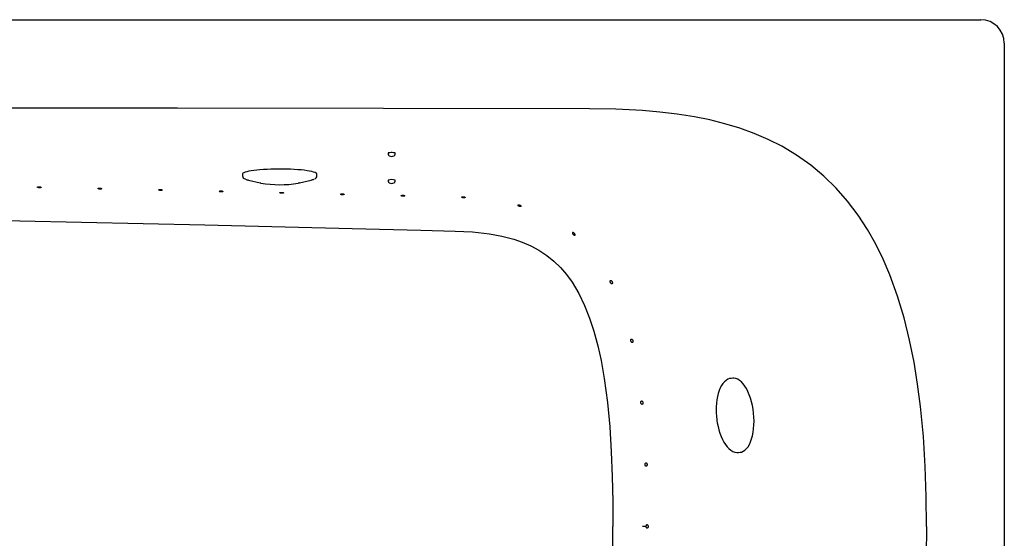
# Model space of a CAD drawing. Units: inches. Extents: x 7 to 202, y 25 to 149.
# Drawn here: x 60 to 92, y 122 to 139 of the extents above; entities that cross this region are included whole.
import ezdxf

# ---------------------------------------------------------------- set-up
doc = ezdxf.new("R2010")
doc.units = ezdxf.units.IN
doc.header["$LTSCALE"] = 2
doc.header["$MEASUREMENT"] = 0
doc.layers.add('WATERWORKS FIXTURE', color=7, linetype='Continuous')

# ---------------------------------------------------------------- blocks, each defined once
blk = doc.blocks.new('CLAW2R TOP')
at = {"layer": 'WATERWORKS FIXTURE'}
for p, q in [((-32.09, 16.929), (32.09, 16.929)), ((32.874, 16.145), (32.874, -16.145)), ((5.25, 13.97), (-1.63, 13.972)), ((12.13, 13.965), (5.25, 13.97)), ((19.01, 13.954), (12.13, 13.965)), ((19.895, 13.939), (19.01, 13.954)), ((20.779, 13.895), (19.895, 13.939)), ((21.362, 13.845), (20.779, 13.895)), ((21.943, 13.775), (21.362, 13.845)), ((22.52, 13.684), (21.943, 13.775)), ((23.031, 13.58), (22.52, 13.684)), ((23.538, 13.453), (23.031, 13.58)), ((24.037, 13.302), (23.538, 13.453)), ((24.514, 13.128), (24.037, 13.302)), ((24.981, 12.928), (24.514, 13.128)), ((25.434, 12.699), (24.981, 12.928)), ((25.934, 12.4), (25.434, 12.699)), ((12.288, 12.477), (12.281, 12.472)), ((12.281, 12.472), (12.281, 12.434)), ((12.309, 12.482), (12.288, 12.477)), ((12.341, 12.486), (12.309, 12.482)), ((12.315, 12.381), (12.319, 12.378)), ((12.381, 12.488), (12.341, 12.486)), ((12.423, 12.488), (12.381, 12.488)), ((12.462, 12.486), (12.423, 12.488)), ((12.494, 12.482), (12.462, 12.486)), ((12.515, 12.477), (12.494, 12.482)), ((12.523, 12.472), (12.515, 12.477)), ((12.523, 12.434), (12.523, 12.472)), ((26.41, 12.064), (25.934, 12.4)), ((7.557, 11.848), (7.503, 11.831)), ((7.625, 11.863), (7.557, 11.848)), ((7.704, 11.878), (7.625, 11.863)), ((7.793, 11.891), (7.704, 11.878)), ((7.893, 11.903), (7.793, 11.891)), ((8.002, 11.913), (7.893, 11.903)), ((8.117, 11.922), (8.002, 11.913)), ((8.239, 11.929), (8.117, 11.922)), ((8.366, 11.934), (8.239, 11.929)), ((8.496, 11.937), (8.366, 11.934)), ((8.628, 11.939), (8.496, 11.937)), ((8.761, 11.938), (8.628, 11.939)), ((8.892, 11.936), (8.761, 11.938)), ((9.021, 11.932), (8.892, 11.936)), ((9.145, 11.926), (9.021, 11.932)), ((9.264, 11.918), (9.145, 11.926)), ((9.377, 11.908), (9.264, 11.918)), ((9.481, 11.897), (9.377, 11.908)), ((9.576, 11.884), (9.481, 11.897)), ((9.66, 11.871), (9.576, 11.884)), ((9.733, 11.856), (9.66, 11.871)), ((9.794, 11.84), (9.733, 11.856)), ((26.847, 11.699), (26.41, 12.064)), ((7.419, 11.779), (7.417, 11.77)), ((7.417, 11.77), (7.417, 11.714)), ((7.433, 11.797), (7.419, 11.779)), ((7.461, 11.814), (7.433, 11.797)), ((7.503, 11.831), (7.461, 11.814)), ((7.616, 11.57), (8.003, 11.474)), ((9.32, 11.474), (9.707, 11.57)), ((9.843, 11.823), (9.794, 11.84)), ((9.877, 11.805), (9.843, 11.823)), ((9.898, 11.788), (9.877, 11.805)), ((9.906, 11.77), (9.898, 11.788)), ((9.906, 11.714), (9.906, 11.77)), ((12.281, 11.571), (12.281, 11.534)), ((12.523, 11.534), (12.523, 11.568)), ((27.255, 11.302), (26.847, 11.699)), ((8.019, 11.47), (8.003, 11.474)), ((8.03, 11.468), (8.019, 11.47)), ((9.304, 11.47), (9.279, 11.465)), ((9.32, 11.474), (9.304, 11.47)), ((12.315, 11.481), (12.319, 11.477)), ((27.638, 10.867), (27.255, 11.302)), ((27.989, 10.404), (27.638, 10.867)), ((-6.72, 10.371), (-0.027, 10.211)), ((-0.027, 10.211), (6.154, 10.07)), ((28.306, 9.917), (27.989, 10.404)), ((6.154, 10.07), (11.084, 9.953)), ((11.084, 9.953), (13.379, 9.897)), ((13.379, 9.897), (14.527, 9.869)), ((28.582, 9.429), (28.306, 9.917)), ((14.527, 9.869), (15.101, 9.842)), ((15.101, 9.842), (15.674, 9.776)), ((15.674, 9.776), (16.079, 9.701)), ((16.079, 9.701), (16.479, 9.595)), ((16.479, 9.595), (16.768, 9.494)), ((16.768, 9.494), (17.049, 9.372)), ((17.049, 9.372), (17.323, 9.225)), ((17.323, 9.225), (17.582, 9.054)), ((28.829, 8.925), (28.582, 9.429)), ((17.582, 9.054), (17.816, 8.865)), ((29.049, 8.41), (28.829, 8.925)), ((17.816, 8.865), (18.038, 8.649)), ((18.038, 8.649), (18.241, 8.414)), ((18.241, 8.414), (18.428, 8.156)), ((29.309, 7.694), (29.049, 8.41)), ((18.428, 8.156), (18.655, 7.776)), ((18.655, 7.776), (18.85, 7.375)), ((29.527, 6.964), (29.309, 7.694)), ((18.85, 7.375), (19.017, 6.953)), ((19.017, 6.953), (19.159, 6.519)), ((29.709, 6.224), (29.527, 6.964)), ((19.159, 6.519), (19.29, 6.034)), ((19.29, 6.034), (19.398, 5.542)), ((29.857, 5.489), (29.709, 6.224)), ((19.398, 5.542), (19.503, 4.945)), ((29.977, 4.748), (29.857, 5.489)), ((19.503, 4.945), (19.611, 4.136)), ((23.693, 4.936), (23.633, 4.914)), ((23.747, 4.946), (23.693, 4.936)), ((23.798, 4.952), (23.748, 4.947)), ((23.84, 4.953), (23.798, 4.952)), ((23.902, 4.942), (23.84, 4.953)), ((23.965, 4.918), (23.902, 4.942)), ((23.381, 4.627), (23.344, 4.538)), ((23.424, 4.706), (23.381, 4.627)), ((23.47, 4.775), (23.424, 4.706)), ((23.521, 4.833), (23.47, 4.775)), ((23.575, 4.879), (23.521, 4.833)), ((23.633, 4.914), (23.575, 4.879)), ((24.027, 4.88), (23.965, 4.918)), ((24.088, 4.829), (24.027, 4.88)), ((24.148, 4.765), (24.088, 4.829)), ((24.204, 4.689), (24.148, 4.765)), ((24.258, 4.602), (24.204, 4.689)), ((30.073, 4.004), (29.977, 4.748)), ((23.287, 4.338), (23.267, 4.228)), ((23.313, 4.442), (23.287, 4.338)), ((23.344, 4.538), (23.313, 4.442)), ((24.307, 4.505), (24.258, 4.602)), ((24.353, 4.4), (24.307, 4.505)), ((24.393, 4.286), (24.353, 4.4)), ((24.428, 4.166), (24.393, 4.286)), ((19.611, 4.136), (19.687, 3.322)), ((23.246, 3.994), (23.245, 3.924)), ((23.254, 4.113), (23.246, 3.994)), ((23.267, 4.228), (23.254, 4.113)), ((24.457, 4.041), (24.428, 4.166)), ((24.48, 3.912), (24.457, 4.041)), ((30.168, 3.005), (30.073, 4.004)), ((23.245, 3.924), (23.244, 3.873)), ((23.244, 3.873), (23.247, 3.767)), ((24.497, 3.781), (24.48, 3.912)), ((24.507, 3.649), (24.497, 3.781)), ((24.511, 3.517), (24.507, 3.649)), ((19.687, 3.322), (19.74, 2.494)), ((23.27, 3.539), (23.283, 3.457)), ((23.283, 3.457), (23.307, 3.337)), ((23.307, 3.337), (23.336, 3.221)), ((24.498, 3.263), (24.508, 3.389)), ((24.508, 3.389), (24.511, 3.517)), ((23.336, 3.221), (23.371, 3.11)), ((23.371, 3.11), (23.41, 3.005)), ((23.41, 3.005), (23.455, 2.906)), ((24.43, 2.923), (24.459, 3.029)), ((24.459, 3.029), (24.482, 3.143)), ((24.482, 3.143), (24.498, 3.263)), ((30.23, 2.002), (30.168, 3.005)), ((23.455, 2.906), (23.503, 2.815)), ((23.503, 2.815), (23.556, 2.733)), ((23.556, 2.733), (23.612, 2.661)), ((23.612, 2.661), (23.672, 2.598)), ((24.262, 2.6), (24.311, 2.664)), ((24.311, 2.664), (24.356, 2.739)), ((24.356, 2.739), (24.396, 2.826)), ((24.396, 2.826), (24.43, 2.923)), ((19.74, 2.494), (19.773, 1.664)), ((23.672, 2.598), (23.735, 2.547)), ((23.735, 2.547), (23.801, 2.508)), ((23.801, 2.508), (23.867, 2.482)), ((23.867, 2.482), (23.934, 2.47)), ((23.934, 2.47), (23.988, 2.471)), ((23.993, 2.471), (23.989, 2.47)), ((23.993, 2.471), (24.043, 2.476)), ((24.043, 2.476), (24.093, 2.485)), ((24.093, 2.485), (24.152, 2.51)), ((24.152, 2.51), (24.208, 2.548)), ((24.208, 2.548), (24.262, 2.6)), ((30.265, 1.001), (30.23, 2.002)), ((19.773, 1.664), (19.79, 0.832)), ((30.275, 0), (30.265, 1.001)), ((19.79, 0.832), (19.796, 0)), ((19.79, -0.832), (19.796, 0)), ((20.906, 0), (20.781, 0)), ((30.275, 0), (30.265, -1.001))]:
    blk.add_line(p, q, dxfattribs=at)
for centre, radius, start, end in [((12.341, 12.434), 0.0606, 179.7401, 249.7897), ((12.402, 12.566), 0.206, 246.2643, 270), ((12.402, 12.566), 0.206, 270, 293.7357), ((12.467, 12.431), 0.0556, 287.5645, 3.792), ((7.542, 11.727), 0.126, 186.1266, 252.0764), ((7.736, 12.106), 0.549, 246.2031, 257.3773), ((9.593, 12.086), 0.529, 282.4898, 294.7339), ((9.8, 11.713), 0.104, 286.4387, 0.4975), ((12.396, 11.118), 0.468, 74.3169, 104.2973), ((12.341, 11.534), 0.0607, 179.7615, 249.8229), ((12.462, 11.534), 0.06, 290.6502, 0.175), ((8.664, 15.329), 3.913, 260.753, 278.9514), ((12.402, 11.666), 0.206, 246.3144, 270), ((12.402, 11.666), 0.206, 270, 293.6856), ((25.375, 3.865), 2.129, 182.6367, 188.8051)]:
    blk.add_arc(centre, radius, start, end, dxfattribs=at)
blk.add_ellipse((32.084, 16.139), major_axis=(-0.561, -0.561), ratio=0.992433, start_param=2.359993, end_param=3.923193, dxfattribs=at)
for points, knots in [([(0.567, 11.335), (0.567, 11.337), (0.569, 11.339), (0.573, 11.341), (0.575, 11.342), (0.579, 11.344), (0.582, 11.344), (0.587, 11.345), (0.59, 11.346), (0.597, 11.347), (0.6, 11.347), (0.611, 11.348), (0.619, 11.348), (0.631, 11.347), (0.635, 11.347), (0.643, 11.346), (0.646, 11.346), (0.657, 11.345), (0.664, 11.343), (0.672, 11.341), (0.674, 11.34), (0.678, 11.338), (0.68, 11.337), (0.683, 11.336), (0.684, 11.334), (0.685, 11.332), (0.686, 11.331), (0.686, 11.33)], [0, 0, 0, 0, 0.0625, 0.0625, 0.09375, 0.09375, 0.125, 0.125, 0.15625, 0.15625, 0.1875, 0.1875, 0.25, 0.25, 0.28125, 0.28125, 0.3125, 0.3125, 0.375, 0.375, 0.40625, 0.40625, 0.4375, 0.4375, 0.46875, 0.46875, 0.5, 0.5, 0.5, 0.5]), ([(0.686, 11.33), (0.685, 11.328), (0.684, 11.326), (0.678, 11.322), (0.674, 11.32), (0.666, 11.318), (0.663, 11.317), (0.656, 11.316), (0.653, 11.315), (0.645, 11.315), (0.642, 11.314), (0.634, 11.314), (0.63, 11.314), (0.618, 11.315), (0.61, 11.316), (0.6, 11.318), (0.596, 11.318), (0.59, 11.32), (0.587, 11.321), (0.579, 11.324), (0.575, 11.326), (0.569, 11.33), (0.567, 11.333), (0.567, 11.335)], [0.5, 0.5, 0.5, 0.5, 0.5625, 0.5625, 0.625, 0.625, 0.65625, 0.65625, 0.6875, 0.6875, 0.71875, 0.71875, 0.75, 0.75, 0.8125, 0.8125, 0.84375, 0.84375, 0.875, 0.875, 0.9375, 0.9375, 1, 1, 1, 1]), ([(2.593, 11.289), (2.593, 11.291), (2.594, 11.293), (2.599, 11.296), (2.6, 11.297), (2.605, 11.298), (2.607, 11.299), (2.613, 11.3), (2.616, 11.3), (2.622, 11.301), (2.626, 11.301), (2.636, 11.302), (2.644, 11.302), (2.656, 11.302), (2.66, 11.301), (2.668, 11.301), (2.672, 11.3), (2.682, 11.299), (2.689, 11.298), (2.697, 11.295), (2.699, 11.295), (2.703, 11.293), (2.705, 11.292), (2.708, 11.29), (2.709, 11.289), (2.71, 11.287), (2.711, 11.286), (2.711, 11.285)], [0, 0, 0, 0, 0.0625, 0.0625, 0.09375, 0.09375, 0.125, 0.125, 0.15625, 0.15625, 0.1875, 0.1875, 0.25, 0.25, 0.28125, 0.28125, 0.3125, 0.3125, 0.375, 0.375, 0.40625, 0.40625, 0.4375, 0.4375, 0.46875, 0.46875, 0.5, 0.5, 0.5, 0.5]), ([(2.711, 11.285), (2.711, 11.283), (2.709, 11.28), (2.703, 11.276), (2.699, 11.274), (2.691, 11.272), (2.688, 11.271), (2.681, 11.27), (2.678, 11.27), (2.671, 11.269), (2.667, 11.269), (2.659, 11.269), (2.655, 11.269), (2.643, 11.269), (2.635, 11.27), (2.625, 11.272), (2.621, 11.273), (2.615, 11.274), (2.612, 11.275), (2.604, 11.278), (2.6, 11.28), (2.594, 11.285), (2.593, 11.287), (2.593, 11.289)], [0.5, 0.5, 0.5, 0.5, 0.5625, 0.5625, 0.625, 0.625, 0.65625, 0.65625, 0.6875, 0.6875, 0.71875, 0.71875, 0.75, 0.75, 0.8125, 0.8125, 0.84375, 0.84375, 0.875, 0.875, 0.9375, 0.9375, 1, 1, 1, 1]), ([(4.618, 11.243), (4.618, 11.245), (4.619, 11.247), (4.624, 11.25), (4.626, 11.25), (4.63, 11.252), (4.632, 11.252), (4.638, 11.254), (4.641, 11.254), (4.647, 11.255), (4.651, 11.255), (4.662, 11.256), (4.67, 11.256), (4.681, 11.255), (4.685, 11.255), (4.693, 11.255), (4.697, 11.254), (4.708, 11.253), (4.714, 11.252), (4.722, 11.249), (4.725, 11.248), (4.729, 11.247), (4.73, 11.246), (4.733, 11.244), (4.734, 11.243), (4.736, 11.241), (4.736, 11.24), (4.736, 11.238)], [0, 0, 0, 0, 0.0625, 0.0625, 0.09375, 0.09375, 0.125, 0.125, 0.15625, 0.15625, 0.1875, 0.1875, 0.25, 0.25, 0.28125, 0.28125, 0.3125, 0.3125, 0.375, 0.375, 0.40625, 0.40625, 0.4375, 0.4375, 0.46875, 0.46875, 0.5, 0.5, 0.5, 0.5]), ([(4.736, 11.238), (4.736, 11.236), (4.734, 11.234), (4.729, 11.23), (4.724, 11.228), (4.716, 11.226), (4.713, 11.225), (4.707, 11.224), (4.703, 11.224), (4.696, 11.223), (4.692, 11.223), (4.684, 11.222), (4.68, 11.223), (4.669, 11.223), (4.661, 11.224), (4.65, 11.226), (4.647, 11.227), (4.64, 11.228), (4.637, 11.229), (4.629, 11.232), (4.625, 11.234), (4.619, 11.239), (4.618, 11.241), (4.618, 11.243)], [0.5, 0.5, 0.5, 0.5, 0.5625, 0.5625, 0.625, 0.625, 0.65625, 0.65625, 0.6875, 0.6875, 0.71875, 0.71875, 0.75, 0.75, 0.8125, 0.8125, 0.84375, 0.84375, 0.875, 0.875, 0.9375, 0.9375, 1, 1, 1, 1]), ([(6.643, 11.196), (6.643, 11.198), (6.645, 11.2), (6.649, 11.203), (6.651, 11.203), (6.655, 11.205), (6.658, 11.205), (6.663, 11.207), (6.666, 11.207), (6.673, 11.208), (6.676, 11.208), (6.687, 11.209), (6.695, 11.209), (6.707, 11.208), (6.711, 11.208), (6.718, 11.208), (6.722, 11.207), (6.733, 11.206), (6.739, 11.205), (6.747, 11.202), (6.75, 11.201), (6.754, 11.2), (6.756, 11.199), (6.759, 11.197), (6.76, 11.196), (6.761, 11.194), (6.761, 11.193), (6.761, 11.191)], [0, 0, 0, 0, 0.0625, 0.0625, 0.09375, 0.09375, 0.125, 0.125, 0.15625, 0.15625, 0.1875, 0.1875, 0.25, 0.25, 0.28125, 0.28125, 0.3125, 0.3125, 0.375, 0.375, 0.40625, 0.40625, 0.4375, 0.4375, 0.46875, 0.46875, 0.5, 0.5, 0.5, 0.5]), ([(6.761, 11.191), (6.761, 11.189), (6.76, 11.187), (6.754, 11.183), (6.749, 11.181), (6.741, 11.179), (6.738, 11.178), (6.732, 11.177), (6.728, 11.177), (6.721, 11.176), (6.717, 11.176), (6.71, 11.175), (6.706, 11.176), (6.694, 11.176), (6.686, 11.177), (6.675, 11.179), (6.672, 11.18), (6.666, 11.181), (6.663, 11.182), (6.655, 11.185), (6.65, 11.187), (6.645, 11.192), (6.643, 11.194), (6.643, 11.196)], [0.5, 0.5, 0.5, 0.5, 0.5625, 0.5625, 0.625, 0.625, 0.65625, 0.65625, 0.6875, 0.6875, 0.71875, 0.71875, 0.75, 0.75, 0.8125, 0.8125, 0.84375, 0.84375, 0.875, 0.875, 0.9375, 0.9375, 1, 1, 1, 1]), ([(8.668, 11.148), (8.668, 11.15), (8.67, 11.152), (8.674, 11.155), (8.676, 11.156), (8.68, 11.157), (8.683, 11.158), (8.688, 11.159), (8.691, 11.159), (8.698, 11.16), (8.701, 11.16), (8.712, 11.161), (8.72, 11.161), (8.732, 11.161), (8.736, 11.16), (8.744, 11.16), (8.747, 11.159), (8.758, 11.158), (8.765, 11.157), (8.773, 11.154), (8.775, 11.154), (8.779, 11.152), (8.781, 11.151), (8.784, 11.149), (8.785, 11.148), (8.786, 11.146), (8.787, 11.145), (8.786, 11.144)], [0, 0, 0, 0, 0.0625, 0.0625, 0.09375, 0.09375, 0.125, 0.125, 0.15625, 0.15625, 0.1875, 0.1875, 0.25, 0.25, 0.28125, 0.28125, 0.3125, 0.3125, 0.375, 0.375, 0.40625, 0.40625, 0.4375, 0.4375, 0.46875, 0.46875, 0.5, 0.5, 0.5, 0.5]), ([(8.786, 11.144), (8.786, 11.141), (8.785, 11.139), (8.779, 11.135), (8.775, 11.133), (8.767, 11.131), (8.764, 11.13), (8.757, 11.129), (8.754, 11.129), (8.746, 11.128), (8.743, 11.128), (8.735, 11.128), (8.731, 11.128), (8.719, 11.128), (8.711, 11.129), (8.7, 11.131), (8.697, 11.132), (8.691, 11.133), (8.688, 11.134), (8.68, 11.137), (8.676, 11.139), (8.67, 11.144), (8.668, 11.146), (8.668, 11.148)], [0.5, 0.5, 0.5, 0.5, 0.5625, 0.5625, 0.625, 0.625, 0.65625, 0.65625, 0.6875, 0.6875, 0.71875, 0.71875, 0.75, 0.75, 0.8125, 0.8125, 0.84375, 0.84375, 0.875, 0.875, 0.9375, 0.9375, 1, 1, 1, 1]), ([(10.694, 11.1), (10.694, 11.102), (10.695, 11.104), (10.699, 11.106), (10.701, 11.107), (10.706, 11.108), (10.708, 11.109), (10.714, 11.11), (10.717, 11.111), (10.723, 11.112), (10.727, 11.112), (10.737, 11.112), (10.745, 11.113), (10.757, 11.112), (10.761, 11.112), (10.769, 11.111), (10.772, 11.111), (10.783, 11.109), (10.79, 11.108), (10.798, 11.106), (10.8, 11.105), (10.804, 11.103), (10.806, 11.102), (10.809, 11.1), (10.81, 11.099), (10.811, 11.097), (10.812, 11.096), (10.812, 11.095)], [0, 0, 0, 0, 0.0625, 0.0625, 0.09375, 0.09375, 0.125, 0.125, 0.15625, 0.15625, 0.1875, 0.1875, 0.25, 0.25, 0.28125, 0.28125, 0.3125, 0.3125, 0.375, 0.375, 0.40625, 0.40625, 0.4375, 0.4375, 0.46875, 0.46875, 0.5, 0.5, 0.5, 0.5]), ([(10.812, 11.095), (10.812, 11.093), (10.81, 11.091), (10.804, 11.087), (10.8, 11.085), (10.792, 11.083), (10.789, 11.082), (10.782, 11.081), (10.779, 11.08), (10.772, 11.08), (10.768, 11.079), (10.76, 11.079), (10.756, 11.079), (10.744, 11.08), (10.736, 11.081), (10.726, 11.082), (10.722, 11.083), (10.716, 11.085), (10.713, 11.086), (10.705, 11.089), (10.701, 11.091), (10.695, 11.095), (10.694, 11.098), (10.694, 11.1)], [0.5, 0.5, 0.5, 0.5, 0.5625, 0.5625, 0.625, 0.625, 0.65625, 0.65625, 0.6875, 0.6875, 0.71875, 0.71875, 0.75, 0.75, 0.8125, 0.8125, 0.84375, 0.84375, 0.875, 0.875, 0.9375, 0.9375, 1, 1, 1, 1]), ([(12.719, 11.051), (12.719, 11.053), (12.72, 11.055), (12.725, 11.057), (12.727, 11.058), (12.731, 11.059), (12.733, 11.06), (12.739, 11.061), (12.742, 11.062), (12.748, 11.062), (12.752, 11.063), (12.763, 11.063), (12.771, 11.063), (12.782, 11.063), (12.786, 11.063), (12.794, 11.062), (12.798, 11.062), (12.809, 11.06), (12.815, 11.059), (12.823, 11.057), (12.826, 11.056), (12.83, 11.054), (12.831, 11.053), (12.834, 11.051), (12.835, 11.05), (12.837, 11.048), (12.837, 11.047), (12.837, 11.046)], [0, 0, 0, 0, 0.0625, 0.0625, 0.09375, 0.09375, 0.125, 0.125, 0.15625, 0.15625, 0.1875, 0.1875, 0.25, 0.25, 0.28125, 0.28125, 0.3125, 0.3125, 0.375, 0.375, 0.40625, 0.40625, 0.4375, 0.4375, 0.46875, 0.46875, 0.5, 0.5, 0.5, 0.5]), ([(12.837, 11.046), (12.837, 11.044), (12.835, 11.042), (12.83, 11.038), (12.825, 11.036), (12.817, 11.034), (12.814, 11.033), (12.807, 11.032), (12.804, 11.031), (12.797, 11.03), (12.793, 11.03), (12.785, 11.03), (12.781, 11.03), (12.769, 11.031), (12.762, 11.032), (12.751, 11.033), (12.748, 11.034), (12.741, 11.036), (12.738, 11.037), (12.73, 11.04), (12.726, 11.042), (12.72, 11.046), (12.719, 11.048), (12.719, 11.051)], [0.5, 0.5, 0.5, 0.5, 0.5625, 0.5625, 0.625, 0.625, 0.65625, 0.65625, 0.6875, 0.6875, 0.71875, 0.71875, 0.75, 0.75, 0.8125, 0.8125, 0.84375, 0.84375, 0.875, 0.875, 0.9375, 0.9375, 1, 1, 1, 1]), ([(14.744, 11), (14.744, 11.002), (14.746, 11.004), (14.75, 11.006), (14.752, 11.007), (14.756, 11.009), (14.759, 11.009), (14.767, 11.011), (14.773, 11.011), (14.788, 11.012), (14.796, 11.012), (14.808, 11.011), (14.812, 11.011), (14.819, 11.01), (14.823, 11.01), (14.834, 11.008), (14.84, 11.006), (14.848, 11.004), (14.851, 11.003), (14.855, 11.001), (14.857, 11), (14.859, 10.998), (14.861, 10.997), (14.862, 10.995), (14.862, 10.994), (14.862, 10.993)], [0, 0, 0, 0, 0.0625, 0.0625, 0.09375, 0.09375, 0.125, 0.125, 0.1875, 0.1875, 0.25, 0.25, 0.28125, 0.28125, 0.3125, 0.3125, 0.375, 0.375, 0.40625, 0.40625, 0.4375, 0.4375, 0.46875, 0.46875, 0.5, 0.5, 0.5, 0.5]), ([(14.862, 10.993), (14.862, 10.991), (14.861, 10.989), (14.855, 10.985), (14.85, 10.983), (14.842, 10.981), (14.839, 10.98), (14.833, 10.979), (14.829, 10.979), (14.822, 10.978), (14.818, 10.978), (14.81, 10.978), (14.806, 10.978), (14.795, 10.979), (14.787, 10.98), (14.773, 10.983), (14.766, 10.985), (14.756, 10.989), (14.751, 10.991), (14.746, 10.996), (14.744, 10.998), (14.744, 11)], [0.5, 0.5, 0.5, 0.5, 0.5625, 0.5625, 0.625, 0.625, 0.65625, 0.65625, 0.6875, 0.6875, 0.71875, 0.71875, 0.75, 0.75, 0.8125, 0.8125, 0.875, 0.875, 0.9375, 0.9375, 1, 1, 1, 1]), ([(16.728, 10.692), (16.73, 10.693), (16.731, 10.696), (16.729, 10.7), (16.728, 10.701), (16.725, 10.704), (16.723, 10.706), (16.716, 10.711), (16.711, 10.714), (16.7, 10.719), (16.696, 10.721), (16.689, 10.724), (16.684, 10.725), (16.672, 10.729), (16.664, 10.731), (16.648, 10.734), (16.641, 10.734), (16.632, 10.734), (16.629, 10.734), (16.625, 10.733), (16.623, 10.733), (16.618, 10.731), (16.617, 10.729), (16.617, 10.727)], [0, 0, 0, 0, 0.125, 0.125, 0.1875, 0.1875, 0.25, 0.25, 0.375, 0.375, 0.4375, 0.4375, 0.5, 0.5, 0.625, 0.625, 0.75, 0.75, 0.8125, 0.8125, 0.875, 0.875, 1, 1, 1, 1]), ([(16.728, 10.692), (16.727, 10.69), (16.724, 10.689), (16.716, 10.688), (16.711, 10.687), (16.7, 10.688), (16.694, 10.689), (16.68, 10.691), (16.673, 10.693), (16.663, 10.696), (16.66, 10.698), (16.653, 10.7), (16.65, 10.701), (16.641, 10.706), (16.636, 10.708), (16.627, 10.714), (16.623, 10.717), (16.618, 10.722), (16.617, 10.725), (16.617, 10.727)], [0, 0, 0, 0, 0.125, 0.125, 0.25, 0.25, 0.375, 0.375, 0.5, 0.5, 0.5625, 0.5625, 0.625, 0.625, 0.75, 0.75, 0.875, 0.875, 1, 1, 1, 1]), ([(18.443, 9.812), (18.441, 9.809), (18.44, 9.806), (18.44, 9.798), (18.442, 9.793), (18.445, 9.785), (18.447, 9.783), (18.451, 9.777), (18.453, 9.774), (18.457, 9.768), (18.46, 9.765), (18.465, 9.76), (18.468, 9.757), (18.477, 9.749), (18.484, 9.744), (18.494, 9.738), (18.497, 9.737), (18.503, 9.734), (18.506, 9.733), (18.514, 9.73), (18.519, 9.73), (18.525, 9.73), (18.527, 9.731), (18.53, 9.732), (18.531, 9.733), (18.532, 9.735)], [0, 0, 0, 0, 0.0625, 0.0625, 0.125, 0.125, 0.15625, 0.15625, 0.1875, 0.1875, 0.21875, 0.21875, 0.25, 0.25, 0.3125, 0.3125, 0.34375, 0.34375, 0.375, 0.375, 0.4375, 0.4375, 0.46875, 0.46875, 0.5, 0.5, 0.5, 0.5]), ([(18.532, 9.735), (18.533, 9.736), (18.534, 9.737), (18.535, 9.741), (18.535, 9.743), (18.535, 9.747), (18.535, 9.749), (18.533, 9.754), (18.532, 9.756), (18.53, 9.762), (18.529, 9.764), (18.525, 9.77), (18.523, 9.773), (18.516, 9.782), (18.51, 9.787), (18.501, 9.795), (18.498, 9.798), (18.491, 9.803), (18.488, 9.805), (18.478, 9.81), (18.472, 9.813), (18.461, 9.816), (18.456, 9.817), (18.448, 9.816), (18.445, 9.814), (18.443, 9.812)], [0.5, 0.5, 0.5, 0.5, 0.53125, 0.53125, 0.5625, 0.5625, 0.59375, 0.59375, 0.625, 0.625, 0.65625, 0.65625, 0.6875, 0.6875, 0.75, 0.75, 0.78125, 0.78125, 0.8125, 0.8125, 0.875, 0.875, 0.9375, 0.9375, 1, 1, 1, 1]), ([(19.766, 8.109), (19.763, 8.107), (19.759, 8.106), (19.75, 8.108), (19.746, 8.11), (19.736, 8.116), (19.731, 8.121), (19.723, 8.13), (19.721, 8.133), (19.717, 8.14), (19.715, 8.143), (19.709, 8.155), (19.706, 8.163), (19.703, 8.177), (19.702, 8.184), (19.703, 8.203), (19.707, 8.211), (19.714, 8.215)], [0.5, 0.5, 0.5, 0.5, 0.5625, 0.5625, 0.625, 0.625, 0.6875, 0.6875, 0.71875, 0.71875, 0.75, 0.75, 0.8125, 0.8125, 0.875, 0.875, 1, 1, 1, 1]), ([(19.714, 8.215), (19.717, 8.217), (19.721, 8.217), (19.728, 8.216), (19.73, 8.215), (19.735, 8.213), (19.737, 8.212), (19.742, 8.209), (19.745, 8.207), (19.75, 8.202), (19.752, 8.2), (19.757, 8.194), (19.76, 8.191), (19.764, 8.184), (19.766, 8.18), (19.77, 8.173), (19.771, 8.169), (19.774, 8.161), (19.775, 8.157), (19.777, 8.15), (19.778, 8.146), (19.778, 8.139), (19.778, 8.136), (19.778, 8.127), (19.777, 8.122), (19.773, 8.114), (19.77, 8.111), (19.766, 8.109)], [0, 0, 0, 0, 0.0625, 0.0625, 0.09375, 0.09375, 0.125, 0.125, 0.15625, 0.15625, 0.1875, 0.1875, 0.21875, 0.21875, 0.25, 0.25, 0.28125, 0.28125, 0.3125, 0.3125, 0.34375, 0.34375, 0.375, 0.375, 0.4375, 0.4375, 0.5, 0.5, 0.5, 0.5]), ([(20.394, 6.201), (20.393, 6.205), (20.393, 6.209), (20.392, 6.217), (20.392, 6.221), (20.392, 6.229), (20.392, 6.233), (20.393, 6.24), (20.394, 6.243), (20.397, 6.248), (20.398, 6.25), (20.401, 6.254), (20.402, 6.256), (20.408, 6.259), (20.412, 6.26), (20.42, 6.259), (20.425, 6.258), (20.433, 6.252), (20.438, 6.248), (20.446, 6.237), (20.45, 6.231), (20.455, 6.221), (20.457, 6.217), (20.459, 6.209), (20.461, 6.205), (20.462, 6.201)], [0.5, 0.5, 0.5, 0.5, 0.53125, 0.53125, 0.5625, 0.5625, 0.59375, 0.59375, 0.625, 0.625, 0.65625, 0.65625, 0.6875, 0.6875, 0.75, 0.75, 0.8125, 0.8125, 0.875, 0.875, 0.9375, 0.9375, 0.96875, 0.96875, 1, 1, 1, 1]), ([(20.462, 6.201), (20.463, 6.197), (20.463, 6.192), (20.464, 6.184), (20.464, 6.18), (20.464, 6.172), (20.464, 6.169), (20.462, 6.162), (20.462, 6.159), (20.456, 6.145), (20.448, 6.141), (20.436, 6.142), (20.431, 6.144), (20.423, 6.15), (20.418, 6.154), (20.41, 6.164), (20.406, 6.17), (20.399, 6.184), (20.396, 6.192), (20.394, 6.201)], [0, 0, 0, 0, 0.03125, 0.03125, 0.0625, 0.0625, 0.09375, 0.09375, 0.125, 0.125, 0.25, 0.25, 0.3125, 0.3125, 0.375, 0.375, 0.4375, 0.4375, 0.5, 0.5, 0.5, 0.5]), ([(20.73, 4.134), (20.729, 4.138), (20.729, 4.142), (20.729, 4.15), (20.729, 4.154), (20.731, 4.166), (20.733, 4.172), (20.739, 4.183), (20.742, 4.187), (20.749, 4.192), (20.753, 4.193), (20.761, 4.193), (20.765, 4.191), (20.771, 4.187), (20.773, 4.185), (20.777, 4.181), (20.779, 4.179), (20.784, 4.171), (20.788, 4.165), (20.792, 4.154), (20.793, 4.15), (20.794, 4.142), (20.795, 4.138), (20.796, 4.134)], [0.5, 0.5, 0.5, 0.5, 0.53125, 0.53125, 0.5625, 0.5625, 0.625, 0.625, 0.6875, 0.6875, 0.75, 0.75, 0.8125, 0.8125, 0.84375, 0.84375, 0.875, 0.875, 0.9375, 0.9375, 0.96875, 0.96875, 1, 1, 1, 1]), ([(20.796, 4.134), (20.796, 4.13), (20.796, 4.125), (20.796, 4.117), (20.796, 4.113), (20.795, 4.106), (20.794, 4.102), (20.792, 4.096), (20.791, 4.093), (20.784, 4.079), (20.776, 4.074), (20.76, 4.075), (20.751, 4.081), (20.743, 4.094), (20.741, 4.097), (20.738, 4.103), (20.736, 4.106), (20.734, 4.113), (20.733, 4.117), (20.731, 4.125), (20.73, 4.13), (20.73, 4.134)], [0, 0, 0, 0, 0.03125, 0.03125, 0.0625, 0.0625, 0.09375, 0.09375, 0.125, 0.125, 0.25, 0.25, 0.375, 0.375, 0.40625, 0.40625, 0.4375, 0.4375, 0.46875, 0.46875, 0.5, 0.5, 0.5, 0.5]), ([(20.871, 2.067), (20.87, 2.071), (20.87, 2.075), (20.871, 2.083), (20.872, 2.087), (20.874, 2.099), (20.876, 2.105), (20.882, 2.116), (20.886, 2.12), (20.893, 2.125), (20.897, 2.126), (20.905, 2.126), (20.909, 2.125), (20.917, 2.119), (20.92, 2.115), (20.927, 2.105), (20.93, 2.098), (20.933, 2.087), (20.934, 2.083), (20.935, 2.075), (20.935, 2.071), (20.936, 2.067)], [0.5, 0.5, 0.5, 0.5, 0.53125, 0.53125, 0.5625, 0.5625, 0.625, 0.625, 0.6875, 0.6875, 0.75, 0.75, 0.8125, 0.8125, 0.875, 0.875, 0.9375, 0.9375, 0.96875, 0.96875, 1, 1, 1, 1]), ([(20.936, 2.067), (20.936, 2.063), (20.936, 2.059), (20.935, 2.05), (20.934, 2.046), (20.932, 2.035), (20.93, 2.029), (20.924, 2.018), (20.92, 2.014), (20.913, 2.009), (20.909, 2.008), (20.901, 2.008), (20.897, 2.009), (20.889, 2.015), (20.886, 2.019), (20.881, 2.026), (20.879, 2.029), (20.877, 2.036), (20.875, 2.039), (20.873, 2.046), (20.872, 2.05), (20.871, 2.058), (20.871, 2.063), (20.871, 2.067)], [0, 0, 0, 0, 0.03125, 0.03125, 0.0625, 0.0625, 0.125, 0.125, 0.1875, 0.1875, 0.25, 0.25, 0.3125, 0.3125, 0.375, 0.375, 0.40625, 0.40625, 0.4375, 0.4375, 0.46875, 0.46875, 0.5, 0.5, 0.5, 0.5]), ([(20.906, 0), (20.906, 0.004), (20.906, 0.008), (20.907, 0.016), (20.908, 0.02), (20.91, 0.032), (20.913, 0.038), (20.918, 0.046), (20.919, 0.048), (20.923, 0.052), (20.925, 0.054), (20.93, 0.058), (20.934, 0.059), (20.942, 0.059), (20.946, 0.058), (20.954, 0.052), (20.957, 0.049), (20.963, 0.038), (20.966, 0.032), (20.969, 0.02), (20.969, 0.017), (20.97, 0.008), (20.971, 0.004), (20.971, 0)], [0, 0, 0, 0, 0.0625, 0.0625, 0.125, 0.125, 0.25, 0.25, 0.3125, 0.3125, 0.375, 0.375, 0.5, 0.5, 0.625, 0.625, 0.75, 0.75, 0.875, 0.875, 0.9375, 0.9375, 1, 1, 1, 1]), ([(20.971, 0), (20.971, -0.004), (20.97, -0.008), (20.969, -0.016), (20.969, -0.02), (20.966, -0.032), (20.963, -0.038), (20.959, -0.046), (20.957, -0.048), (20.954, -0.052), (20.952, -0.054), (20.946, -0.058), (20.942, -0.059), (20.934, -0.059), (20.93, -0.058), (20.923, -0.052), (20.919, -0.049), (20.913, -0.038), (20.911, -0.032), (20.908, -0.02), (20.907, -0.017), (20.906, -0.008), (20.906, -0.004), (20.906, 0)], [0, 0, 0, 0, 0.0625, 0.0625, 0.125, 0.125, 0.25, 0.25, 0.3125, 0.3125, 0.375, 0.375, 0.5, 0.5, 0.625, 0.625, 0.75, 0.75, 0.875, 0.875, 0.9375, 0.9375, 1, 1, 1, 1])]:
    blk.add_open_spline(points, degree=3, knots=knots, dxfattribs=at)

msp = doc.modelspace()

# ---------------------------------------------------------------- block references
at = {"layer": 'WATERWORKS FIXTURE'}
msp.add_blockref('CLAW2R TOP', (59.529, 121.954), dxfattribs=at)

doc.saveas('drawing.dxf')
